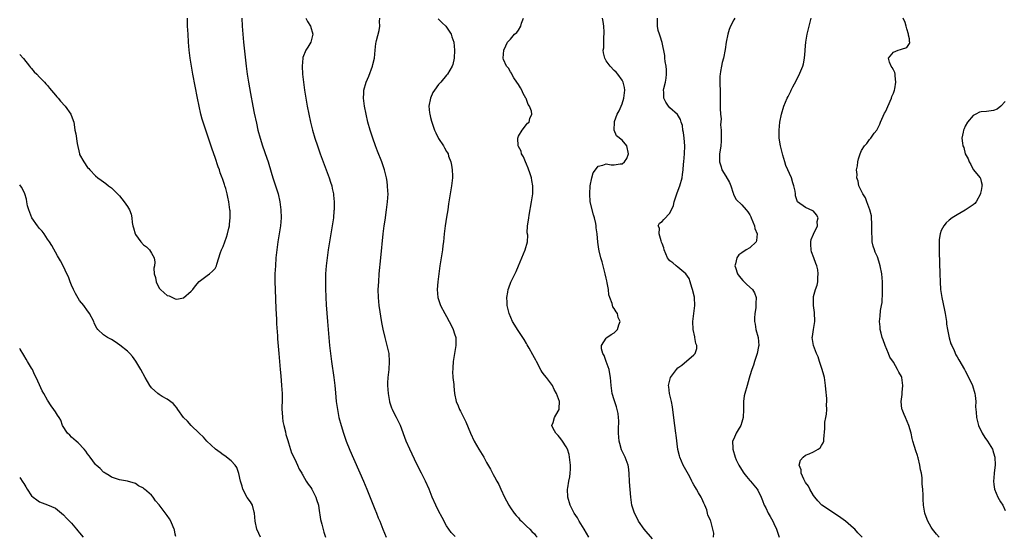
# Model space of a CAD drawing. Units: inches. Extents: x 2592000 to 2595000, y 1509000 to 1512000.
# Drawn here: x 2592000 to 2592247, y 1510559 to 1510689 of the extents above; entities that cross this region are included whole.
import ezdxf

# ---------------------------------------------------------------- set-up
doc = ezdxf.new("R2010")
doc.units = ezdxf.units.IN
doc.header["$MEASUREMENT"] = 0
doc.layers.add('LD25921509_10ft', color=110, linetype='Continuous')

msp = doc.modelspace()

# ---------------------------------------------------------------- linework, layer by layer
at = {"layer": 'LD25921509_10ft'}
for points, elevation in [([(2592000, 1510679.93), (2592000.95, 1510678.95), (2592002.49, 1510677), (2592002.7, 1510676.7), (2592003, 1510676.4), (2592003.61, 1510675.61), (2592004.27, 1510675), (2592005, 1510674.28), (2592006.18, 1510673), (2592006.55, 1510672.55), (2592007, 1510672.15), (2592007.48, 1510671.48), (2592009, 1510669.75), (2592009.32, 1510669.32), (2592009.61, 1510669), (2592010.23, 1510668.23), (2592011.4, 1510667), (2592012.85, 1510665), (2592013.42, 1510663.42), (2592013.54, 1510663), (2592013.75, 1510661.75), (2592013.86, 1510661), (2592014.04, 1510660.04), (2592014.41, 1510657.59), (2592014.97, 1510655), (2592015, 1510654.9), (2592016.08, 1510653), (2592017, 1510651.64), (2592017.33, 1510651.33), (2592017.61, 1510651), (2592019, 1510649.55), (2592019.61, 1510649), (2592020.41, 1510648.41), (2592021.57, 1510647.57), (2592022.29, 1510647), (2592023, 1510646.52), (2592024.53, 1510645), (2592025, 1510644.55), (2592026.21, 1510643), (2592027, 1510641.86), (2592027.5, 1510641), (2592027.91, 1510639.91), (2592028.11, 1510639), (2592028.21, 1510637.79), (2592028.38, 1510637), (2592028.53, 1510636.53), (2592028.91, 1510635), (2592029, 1510634.83), (2592030.38, 1510633), (2592031, 1510632.25), (2592031.77, 1510631.77), (2592032.52, 1510631), (2592033, 1510630.11), (2592033.72, 1510629), (2592033.86, 1510627.86), (2592033.75, 1510627), (2592033.62, 1510626.38), (2592033.72, 1510625), (2592034.04, 1510624.04), (2592034.18, 1510623), (2592035, 1510621.37), (2592035.29, 1510621), (2592036.22, 1510620.22), (2592037, 1510619.53), (2592037.43, 1510619.43), (2592039, 1510618.72), (2592039.35, 1510618.65), (2592041.02, 1510618.98), (2592043, 1510620.65), (2592043.36, 1510621), (2592044.05, 1510621.95), (2592045, 1510623.05), (2592047, 1510624.52), (2592047.61, 1510625), (2592048.36, 1510625.64), (2592049, 1510626.27), (2592049.23, 1510626.77), (2592049.31, 1510627), (2592049.42, 1510627.42), (2592050.35, 1510630.35), (2592050.6, 1510631), (2592051, 1510631.83), (2592051.39, 1510633), (2592051.87, 1510634.13), (2592052.11, 1510635), (2592052.43, 1510636.43), (2592052.58, 1510637), (2592052.61, 1510637.4), (2592052.77, 1510639), (2592052.73, 1510640.73), (2592052.71, 1510641), (2592052.45, 1510643), (2592052.17, 1510644.17), (2592052.02, 1510645), (2592051.65, 1510646.35), (2592051.44, 1510647), (2592051.32, 1510647.32), (2592051, 1510648.35), (2592050.83, 1510648.83), (2592050.78, 1510649), (2592050.29, 1510650.29), (2592050.07, 1510651), (2592049.78, 1510651.78), (2592049, 1510654.12), (2592048.24, 1510656.24), (2592047.5, 1510658.5), (2592047, 1510659.94), (2592046.71, 1510660.71), (2592046.21, 1510662.21), (2592045.76, 1510663.76), (2592045.44, 1510665), (2592045, 1510667), (2592044.59, 1510669), (2592043.44, 1510675), (2592043.09, 1510677), (2592042.77, 1510679), (2592042.51, 1510681), (2592042.33, 1510683), (2592042.19, 1510685), (2592042.09, 1510687), (2592042.05, 1510689)], 8670), ([(2592055.65, 1510689), (2592055.73, 1510687), (2592055.89, 1510685), (2592056.08, 1510683), (2592056.74, 1510677), (2592057.01, 1510675), (2592057.35, 1510673), (2592057.61, 1510671.61), (2592057.86, 1510670.14), (2592058.41, 1510667), (2592058.75, 1510665.25), (2592059.32, 1510662.68), (2592059.73, 1510661), (2592060.27, 1510659), (2592060.88, 1510657), (2592061.93, 1510653.93), (2592062.24, 1510653), (2592063, 1510650.46), (2592063.46, 1510649), (2592064.15, 1510647), (2592064.77, 1510645), (2592065.24, 1510643), (2592065.49, 1510641), (2592065.52, 1510639), (2592065.35, 1510637), (2592065.05, 1510635), (2592064.71, 1510633), (2592064.43, 1510631), (2592064.23, 1510629), (2592064.09, 1510627), (2592063.99, 1510625), (2592063.96, 1510623), (2592064.01, 1510621), (2592064.2, 1510616.2), (2592064.36, 1510613.64), (2592064.41, 1510612.41), (2592064.6, 1510609.4), (2592064.64, 1510608.64), (2592064.96, 1510605.04), (2592065.28, 1510601), (2592065.44, 1510599.44), (2592065.66, 1510597), (2592065.76, 1510595), (2592065.78, 1510594.22), (2592065.76, 1510593), (2592065.7, 1510591.7), (2592065.73, 1510591), (2592065.82, 1510590.18), (2592065.84, 1510589), (2592065.97, 1510587.97), (2592066.19, 1510587), (2592066.61, 1510585.39), (2592066.73, 1510584.73), (2592067, 1510583.94), (2592067.18, 1510583.18), (2592067.39, 1510582.61), (2592068.15, 1510580.15), (2592069, 1510578.51), (2592069.67, 1510577), (2592070.05, 1510576.05), (2592070.71, 1510575), (2592070.79, 1510574.79), (2592071, 1510574.55), (2592071.84, 1510573), (2592072.27, 1510572.27), (2592073, 1510571.44), (2592073.25, 1510571), (2592074.25, 1510569), (2592074.4, 1510568.4), (2592074.87, 1510567), (2592075, 1510566.23), (2592075.41, 1510563.41), (2592075.76, 1510562.24), (2592076.24, 1510560.24), (2592076.66, 1510559)], 8660), ([(2592071.69, 1510689), (2592072.16, 1510688.16), (2592072.87, 1510687), (2592073.48, 1510685), (2592073.01, 1510683), (2592072.22, 1510681.78), (2592071.74, 1510681), (2592071, 1510679.18), (2592070.94, 1510679), (2592070.79, 1510677), (2592070.9, 1510675), (2592071.13, 1510673), (2592071.41, 1510671), (2592071.71, 1510669), (2592072.04, 1510667), (2592072.44, 1510665), (2592072.89, 1510663), (2592073.4, 1510661), (2592073.99, 1510659), (2592074.65, 1510657), (2592075.34, 1510655), (2592076.06, 1510653), (2592077.56, 1510649), (2592077.92, 1510647.92), (2592078.21, 1510647), (2592078.36, 1510646.36), (2592078.65, 1510645), (2592078.68, 1510644.68), (2592078.83, 1510643), (2592078.79, 1510641), (2592078.78, 1510640.78), (2592078.62, 1510639), (2592078.34, 1510637), (2592077.65, 1510633), (2592077.36, 1510631), (2592077.09, 1510629), (2592076.85, 1510627), (2592076.68, 1510625), (2592076.62, 1510623), (2592076.64, 1510621.36), (2592076.73, 1510619), (2592076.84, 1510617.16), (2592077.19, 1510613), (2592077.48, 1510609), (2592077.68, 1510607), (2592078.16, 1510603), (2592078.75, 1510599), (2592079.02, 1510597), (2592079.18, 1510595.18), (2592079.36, 1510593), (2592079.63, 1510591), (2592080.03, 1510589), (2592080.56, 1510587), (2592081.17, 1510585), (2592081.87, 1510583), (2592082.76, 1510580.76), (2592086.2, 1510573), (2592087.03, 1510571), (2592089, 1510565.97), (2592089.4, 1510565), (2592089.85, 1510563.85), (2592090.23, 1510563), (2592091.05, 1510561), (2592091.82, 1510559)], 8650), ([(2592109.15, 1510559.15), (2592109, 1510559.28), (2592108.19, 1510560.19), (2592107.59, 1510561), (2592107, 1510561.84), (2592105.88, 1510563.88), (2592105, 1510565.56), (2592104.33, 1510567), (2592103.43, 1510569), (2592102.6, 1510571), (2592101.71, 1510573), (2592100.73, 1510575), (2592100.14, 1510576.14), (2592099, 1510578.5), (2592097.77, 1510581), (2592096.89, 1510583), (2592095.42, 1510587), (2592094.45, 1510589), (2592093.91, 1510589.91), (2592093.43, 1510591), (2592093.3, 1510591.3), (2592092.8, 1510592.8), (2592092.75, 1510593), (2592092.41, 1510595), (2592092.3, 1510597), (2592092.31, 1510597.69), (2592092.38, 1510599), (2592092.6, 1510601), (2592092.73, 1510603), (2592092.58, 1510605), (2592092.15, 1510607), (2592091.6, 1510609), (2592091.09, 1510611.09), (2592090.79, 1510612.79), (2592090.13, 1510617), (2592089.93, 1510619), (2592089.89, 1510621), (2592089.99, 1510623), (2592090.14, 1510625), (2592090.5, 1510629), (2592091.09, 1510635), (2592091.35, 1510637), (2592091.58, 1510638.42), (2592091.97, 1510641), (2592092.22, 1510643), (2592092.33, 1510645), (2592092.28, 1510645.72), (2592092.23, 1510647), (2592092.07, 1510648.07), (2592091.91, 1510649), (2592091.4, 1510651), (2592090.74, 1510653), (2592089.72, 1510655.72), (2592089.22, 1510657), (2592088.5, 1510659), (2592087.85, 1510661), (2592087.28, 1510663), (2592086.81, 1510665), (2592086.43, 1510667), (2592086.29, 1510668.29), (2592086.2, 1510669), (2592086.26, 1510670.26), (2592086.26, 1510671), (2592086.87, 1510673), (2592087.54, 1510674.46), (2592088.47, 1510677), (2592088.54, 1510677.46), (2592088.9, 1510679), (2592089.08, 1510681), (2592089.28, 1510682.72), (2592089.33, 1510683), (2592089.43, 1510683.43), (2592090.08, 1510685.92), (2592090.23, 1510687), (2592090.21, 1510688.21), (2592090.26, 1510689)], 8640), ([(2592142.63, 1510559), (2592141.5, 1510561), (2592140.25, 1510563), (2592139.79, 1510563.79), (2592138.97, 1510565), (2592137.99, 1510567), (2592137.41, 1510569), (2592137.32, 1510571), (2592137.36, 1510571.36), (2592137.66, 1510573), (2592137.91, 1510574.09), (2592138.02, 1510575), (2592138.04, 1510576.04), (2592138.09, 1510577), (2592137.85, 1510579), (2592137.69, 1510579.69), (2592137.29, 1510581), (2592137, 1510581.6), (2592136.07, 1510583), (2592135.66, 1510583.66), (2592135, 1510584.42), (2592134.4, 1510585), (2592133.75, 1510586.25), (2592133.42, 1510587), (2592133.69, 1510587.69), (2592134.03, 1510589), (2592135, 1510590.57), (2592135.21, 1510591), (2592135.21, 1510591.21), (2592135.29, 1510593), (2592134.59, 1510595), (2592133.97, 1510595.97), (2592133.52, 1510597), (2592133.28, 1510597.28), (2592132.06, 1510599), (2592131.57, 1510599.57), (2592131, 1510600.36), (2592130.75, 1510600.75), (2592129.51, 1510603), (2592129.34, 1510603.34), (2592129, 1510603.93), (2592128.65, 1510604.65), (2592127.7, 1510606.3), (2592127.21, 1510607.21), (2592127, 1510607.55), (2592126.47, 1510608.47), (2592124.77, 1510611), (2592124.12, 1510612.12), (2592123.53, 1510613), (2592122.67, 1510615), (2592122.39, 1510616.39), (2592122.22, 1510617), (2592122.15, 1510617.85), (2592122.14, 1510619), (2592122.38, 1510620.38), (2592122.45, 1510621), (2592122.57, 1510621.43), (2592123.1, 1510622.9), (2592124.48, 1510625.52), (2592125.07, 1510626.93), (2592125.89, 1510629), (2592126.74, 1510631), (2592127.26, 1510633), (2592127.33, 1510634.67), (2592127.23, 1510635.23), (2592127.32, 1510637), (2592127.56, 1510638.44), (2592127.58, 1510639), (2592127.69, 1510639.69), (2592128.32, 1510643), (2592128.61, 1510645), (2592128.62, 1510647), (2592128.34, 1510648.34), (2592128.27, 1510649), (2592127.96, 1510650.04), (2592127.47, 1510651.47), (2592127, 1510652.45), (2592126.77, 1510653), (2592126.28, 1510654.28), (2592125.79, 1510655), (2592125.69, 1510655.69), (2592125, 1510656.88), (2592124.95, 1510657), (2592124.93, 1510657.07), (2592124.87, 1510659), (2592125, 1510659.43), (2592125.95, 1510661), (2592127, 1510662.41), (2592127.29, 1510662.71), (2592127.68, 1510663), (2592127.86, 1510663.86), (2592128.33, 1510665), (2592128.28, 1510665.72), (2592127.75, 1510667), (2592127.41, 1510667.41), (2592127, 1510668.69), (2592126.91, 1510668.91), (2592126.9, 1510669), (2592126.19, 1510670.19), (2592125.87, 1510671), (2592125.55, 1510671.55), (2592125, 1510672.4), (2592124.63, 1510673), (2592123.9, 1510674.1), (2592123.34, 1510675), (2592123.25, 1510675.25), (2592123, 1510675.62), (2592122.49, 1510676.49), (2592122.03, 1510677), (2592121.31, 1510678.69), (2592121.2, 1510679), (2592121.33, 1510681), (2592121.87, 1510682.13), (2592122.24, 1510683), (2592123, 1510683.75), (2592124, 1510685), (2592124.57, 1510685.43), (2592125, 1510686.03), (2592125.58, 1510687), (2592125.76, 1510687.76), (2592126.28, 1510689)], 8620), ([(2592158.59, 1510558.59), (2592156.55, 1510561), (2592155.14, 1510563), (2592154.41, 1510564.41), (2592154.07, 1510565), (2592153.47, 1510567), (2592153.19, 1510569), (2592152.84, 1510572.84), (2592152.75, 1510575), (2592152.6, 1510576.6), (2592152.53, 1510577), (2592151.78, 1510579), (2592150.88, 1510580.88), (2592150.41, 1510582.41), (2592150.26, 1510583), (2592150.09, 1510585), (2592150.08, 1510585.92), (2592150.17, 1510588.17), (2592150.12, 1510589), (2592150.01, 1510590.01), (2592149.8, 1510591), (2592149.61, 1510591.61), (2592149, 1510593.43), (2592148.54, 1510595), (2592148.22, 1510597), (2592148.06, 1510599), (2592147.93, 1510599.93), (2592147.72, 1510601), (2592146.99, 1510603), (2592146.48, 1510604.48), (2592146.13, 1510605), (2592145.83, 1510606.17), (2592145.85, 1510607), (2592147, 1510608.82), (2592147.2, 1510609), (2592148.25, 1510609.75), (2592149, 1510610.21), (2592149.81, 1510611), (2592150.19, 1510612.19), (2592150.51, 1510613), (2592150.05, 1510614.05), (2592149.81, 1510615), (2592149.47, 1510615.47), (2592149, 1510616.32), (2592148.71, 1510616.71), (2592148.51, 1510617.49), (2592147.9, 1510619), (2592147.7, 1510619.7), (2592147.56, 1510621), (2592147.26, 1510622.74), (2592147.17, 1510623.17), (2592147, 1510623.88), (2592146.75, 1510625), (2592146.25, 1510627), (2592145.98, 1510627.98), (2592145.67, 1510629), (2592145.24, 1510630.76), (2592145.13, 1510631.13), (2592144.89, 1510632.89), (2592144.72, 1510635), (2592144.52, 1510636.52), (2592144.49, 1510637), (2592144.39, 1510637.61), (2592144.07, 1510639), (2592143.79, 1510639.79), (2592143.03, 1510643), (2592142.87, 1510645), (2592143.01, 1510646.99), (2592143.41, 1510649), (2592143.72, 1510650.28), (2592144.29, 1510651), (2592145, 1510651.96), (2592146.19, 1510652.19), (2592147, 1510652.49), (2592148.29, 1510652.29), (2592149, 1510652.28), (2592150.49, 1510652.49), (2592151, 1510652.55), (2592151.62, 1510653), (2592152.15, 1510653.85), (2592152.63, 1510655), (2592152.17, 1510657), (2592151, 1510658.49), (2592149.57, 1510659.57), (2592148.97, 1510660.97), (2592149.09, 1510663), (2592149.12, 1510663.12), (2592149.78, 1510665), (2592150.22, 1510665.78), (2592151, 1510667.6), (2592151.46, 1510669), (2592151.64, 1510671), (2592151.63, 1510671.63), (2592151.27, 1510673), (2592151, 1510673.51), (2592149.94, 1510675), (2592149.5, 1510675.5), (2592149, 1510675.95), (2592147.97, 1510677), (2592147, 1510678.34), (2592146.64, 1510679), (2592146.31, 1510680.31), (2592146.29, 1510681), (2592146.38, 1510681.62), (2592146.38, 1510683), (2592146.4, 1510684.4), (2592146.48, 1510685), (2592146.48, 1510685.52), (2592146.4, 1510687), (2592146.23, 1510688.23), (2592146.11, 1510689)], 8610), ([(2592173.9, 1510559), (2592173.95, 1510559.95), (2592173.77, 1510561), (2592173.27, 1510563), (2592173.16, 1510563.16), (2592173, 1510563.57), (2592172.51, 1510564.51), (2592172.44, 1510565), (2592172.21, 1510565.79), (2592171.71, 1510567), (2592171.47, 1510567.47), (2592171, 1510568.63), (2592170.83, 1510569), (2592170.12, 1510570.12), (2592169.66, 1510571), (2592169.4, 1510571.4), (2592169, 1510572.12), (2592168.67, 1510572.67), (2592168.51, 1510573), (2592167.94, 1510574.06), (2592166.32, 1510577), (2592165.45, 1510579), (2592165.35, 1510579.35), (2592164.98, 1510580.98), (2592164.53, 1510584.53), (2592164.49, 1510585), (2592164.21, 1510587), (2592163.81, 1510590.19), (2592163.66, 1510591.66), (2592163.39, 1510593), (2592162.89, 1510595), (2592162.67, 1510596.67), (2592162.61, 1510597), (2592162.67, 1510597.33), (2592163.09, 1510599), (2592164.6, 1510601), (2592165, 1510601.39), (2592165.93, 1510602.07), (2592169, 1510604.66), (2592169.33, 1510605), (2592169.77, 1510606.23), (2592169.71, 1510607), (2592169.47, 1510607.47), (2592169.26, 1510609), (2592169.19, 1510609.19), (2592168.82, 1510611), (2592168.74, 1510613), (2592169.26, 1510617), (2592169.15, 1510619), (2592169.13, 1510619.13), (2592168.67, 1510621), (2592168.49, 1510621.51), (2592168.05, 1510623), (2592167.77, 1510623.77), (2592166.99, 1510625), (2592165, 1510626.67), (2592164.58, 1510627), (2592163.73, 1510627.73), (2592163, 1510628.26), (2592162.65, 1510628.65), (2592162.39, 1510629), (2592161.53, 1510631), (2592161.45, 1510631.45), (2592161, 1510632.55), (2592160.91, 1510632.91), (2592160.75, 1510633.25), (2592160.25, 1510635), (2592160.39, 1510636.39), (2592160.04, 1510637), (2592160.33, 1510637.67), (2592161, 1510638.1), (2592161.46, 1510638.54), (2592163, 1510640.15), (2592163.89, 1510642.11), (2592164.05, 1510643), (2592164.72, 1510645), (2592164.78, 1510645.22), (2592165.5, 1510647), (2592166.04, 1510649), (2592166.17, 1510649.83), (2592166.31, 1510651), (2592166.42, 1510652.42), (2592166.49, 1510653), (2592166.66, 1510655), (2592166.72, 1510657), (2592166.56, 1510659), (2592166.37, 1510660.37), (2592166.25, 1510661), (2592166.11, 1510662.11), (2592165.83, 1510663), (2592165.64, 1510663.64), (2592164.86, 1510664.86), (2592163, 1510666.6), (2592162.65, 1510667), (2592161.95, 1510667.95), (2592161.47, 1510669), (2592161.49, 1510670.51), (2592161.39, 1510671), (2592161.43, 1510671.43), (2592161.84, 1510673), (2592162.03, 1510673.97), (2592162.12, 1510675), (2592162.09, 1510676.09), (2592162.03, 1510677), (2592161.8, 1510678.2), (2592161.73, 1510679), (2592161.7, 1510679.7), (2592161, 1510682.96), (2592160.55, 1510684.55), (2592160.33, 1510685), (2592160.04, 1510685.96), (2592159.84, 1510687), (2592159.91, 1510687.91), (2592159.84, 1510689)], 8600), ([(2592179.26, 1510689), (2592179, 1510688.58), (2592178.15, 1510687), (2592177.81, 1510686.19), (2592177.46, 1510685), (2592177.1, 1510683), (2592176.86, 1510681.14), (2592176.43, 1510679), (2592176.09, 1510677.91), (2592175.9, 1510677), (2592175.7, 1510675.7), (2592175.54, 1510675), (2592175.51, 1510674.49), (2592175.49, 1510673), (2592175.56, 1510670.44), (2592175.56, 1510669), (2592175.61, 1510667), (2592175.61, 1510666.39), (2592175.7, 1510665), (2592175.82, 1510663.82), (2592175.67, 1510662.33), (2592175.8, 1510661), (2592175.85, 1510659.85), (2592175.79, 1510658.21), (2592175.71, 1510657), (2592175.48, 1510655.48), (2592175.45, 1510655), (2592175.45, 1510654.55), (2592175.39, 1510653), (2592175.8, 1510651.8), (2592176.03, 1510651), (2592177, 1510649.41), (2592177.88, 1510647.88), (2592178.22, 1510647), (2592178.83, 1510645.17), (2592178.88, 1510645), (2592178.89, 1510644.89), (2592179, 1510644.66), (2592179.57, 1510643.57), (2592181, 1510642.28), (2592182.13, 1510641), (2592182.53, 1510640.52), (2592183, 1510639.79), (2592183.24, 1510639.24), (2592183.31, 1510639), (2592184.18, 1510637), (2592184.3, 1510636.3), (2592184.83, 1510635), (2592184.71, 1510633.29), (2592184.58, 1510633), (2592183, 1510631.48), (2592182.13, 1510631), (2592181, 1510630.25), (2592180.27, 1510629.73), (2592179.72, 1510629), (2592179.43, 1510627.43), (2592179.29, 1510627), (2592179.41, 1510626.59), (2592179.95, 1510625), (2592180.36, 1510624.36), (2592181.29, 1510623.29), (2592182.28, 1510622.28), (2592183.7, 1510621), (2592184.19, 1510620.19), (2592184.6, 1510619), (2592184.51, 1510617.49), (2592184.53, 1510617), (2592184.48, 1510616.48), (2592184.24, 1510615), (2592184.17, 1510613.83), (2592184.17, 1510613), (2592184.32, 1510612.32), (2592184.52, 1510611), (2592185.06, 1510609), (2592185.23, 1510607), (2592185.22, 1510606.78), (2592184.88, 1510605), (2592184.2, 1510603), (2592183.94, 1510602.06), (2592183.51, 1510601), (2592183, 1510599.38), (2592182.83, 1510598.83), (2592182.33, 1510597), (2592181.72, 1510595), (2592181.58, 1510594.42), (2592181.41, 1510593), (2592181.45, 1510591.45), (2592181.41, 1510591), (2592181.32, 1510589), (2592181, 1510587.77), (2592180.74, 1510587), (2592180.12, 1510585.88), (2592179.55, 1510585), (2592179, 1510583.66), (2592178.69, 1510583), (2592178.72, 1510581.28), (2592178.75, 1510581), (2592179.32, 1510579), (2592179.6, 1510578.4), (2592180.22, 1510577), (2592181.31, 1510575.31), (2592181.54, 1510575), (2592182.18, 1510574.18), (2592183, 1510573.22), (2592183.21, 1510573), (2592184.85, 1510571), (2592185, 1510570.74), (2592185.85, 1510569), (2592186.21, 1510568.21), (2592186.64, 1510567), (2592187, 1510566.34), (2592187.63, 1510565), (2592188.15, 1510564.15), (2592188.75, 1510563), (2592189, 1510562.44), (2592189.68, 1510561), (2592189.99, 1510559.99), (2592190.38, 1510559)], 8590), ([(2592211.15, 1510559), (2592210.1, 1510560.1), (2592209.29, 1510561), (2592209, 1510561.27), (2592207, 1510562.99), (2592205.84, 1510563.84), (2592205, 1510564.43), (2592204.1, 1510565), (2592203, 1510565.76), (2592201.04, 1510567), (2592200.06, 1510568.06), (2592199.32, 1510569), (2592199, 1510569.45), (2592198.07, 1510571), (2592197.75, 1510571.75), (2592197, 1510572.65), (2592196.51, 1510573.49), (2592195.85, 1510575), (2592195.89, 1510575.89), (2592195.38, 1510577), (2592195.7, 1510578.3), (2592196.37, 1510579), (2592197, 1510579.49), (2592197.85, 1510579.85), (2592199, 1510580.4), (2592200.14, 1510581), (2592200.62, 1510581.38), (2592201, 1510581.95), (2592201.37, 1510582.63), (2592201.52, 1510583), (2592201.52, 1510583.52), (2592201.81, 1510586.19), (2592201.78, 1510587), (2592201.83, 1510587.83), (2592202.06, 1510589), (2592202.23, 1510589.77), (2592202.29, 1510591), (2592202.22, 1510592.22), (2592202.29, 1510593), (2592202.28, 1510593.72), (2592202.04, 1510596.04), (2592201.99, 1510597), (2592201.71, 1510599), (2592201.59, 1510599.59), (2592201.17, 1510601), (2592200.48, 1510603), (2592200.13, 1510604.13), (2592199.7, 1510605), (2592198.93, 1510607), (2592198.67, 1510609), (2592198.73, 1510609.27), (2592198.96, 1510611), (2592199.28, 1510613), (2592199.26, 1510615.26), (2592198.99, 1510617.01), (2592198.93, 1510619), (2592199, 1510619.32), (2592199.46, 1510621), (2592199.87, 1510622.13), (2592200.05, 1510623), (2592200.05, 1510624.05), (2592200.17, 1510625), (2592200.03, 1510625.97), (2592199.81, 1510627), (2592199.57, 1510627.57), (2592199.03, 1510629), (2592198.46, 1510630.46), (2592198.35, 1510631), (2592198.33, 1510632.33), (2592198.3, 1510633), (2592198.4, 1510633.6), (2592199, 1510634.87), (2592199.96, 1510637), (2592199.93, 1510638.07), (2592200.14, 1510639), (2592199.75, 1510639.74), (2592199, 1510640.67), (2592198.79, 1510640.79), (2592197, 1510641.6), (2592194.99, 1510643), (2592194.49, 1510644.49), (2592194.44, 1510645), (2592194.36, 1510645.64), (2592194.08, 1510647), (2592193.8, 1510647.8), (2592193.44, 1510649), (2592192.07, 1510652.07), (2592191.77, 1510653), (2592191.28, 1510654.72), (2592191.19, 1510655), (2592190.69, 1510657), (2592190.36, 1510659), (2592190.36, 1510660.36), (2592190.33, 1510661), (2592190.55, 1510663), (2592190.91, 1510665), (2592191.51, 1510667), (2592192.39, 1510669), (2592192.6, 1510669.4), (2592193, 1510670.2), (2592193.28, 1510670.72), (2592193.41, 1510671), (2592193.83, 1510671.83), (2592194.64, 1510673.36), (2592195, 1510674.08), (2592195.33, 1510674.67), (2592196.3, 1510677), (2592196.44, 1510677.56), (2592196.74, 1510679), (2592196.87, 1510680.87), (2592196.87, 1510681.13), (2592197.01, 1510682.99), (2592197.41, 1510685), (2592197.91, 1510687), (2592198.37, 1510689)], 8580), ([(2592230.49, 1510559), (2592229.77, 1510559.77), (2592228.79, 1510561), (2592228.48, 1510561.52), (2592227.63, 1510563), (2592227.44, 1510563.44), (2592226.86, 1510565), (2592226.55, 1510567), (2592226.47, 1510568.47), (2592226.48, 1510569.52), (2592226.38, 1510571), (2592226.24, 1510572.24), (2592226.25, 1510573), (2592226.19, 1510573.81), (2592226.02, 1510575), (2592225.83, 1510575.83), (2592225.63, 1510577), (2592225.18, 1510578.82), (2592225.09, 1510579.09), (2592225, 1510579.44), (2592224.58, 1510580.58), (2592224.3, 1510581.7), (2592223.88, 1510583), (2592223.69, 1510583.69), (2592223.42, 1510585), (2592222.9, 1510587), (2592222.04, 1510589), (2592221.69, 1510589.69), (2592221.17, 1510591), (2592221.13, 1510591.13), (2592220.96, 1510593), (2592221.23, 1510594.77), (2592221.21, 1510595.21), (2592221.36, 1510597), (2592221.1, 1510599), (2592221, 1510599.26), (2592220.32, 1510600.32), (2592220.02, 1510601), (2592219, 1510602.81), (2592218.11, 1510604.11), (2592217.77, 1510605), (2592216.95, 1510607), (2592216.41, 1510608.41), (2592216.22, 1510609), (2592215.94, 1510610.06), (2592215.71, 1510611), (2592215.67, 1510611.67), (2592215.48, 1510613), (2592215.66, 1510614.34), (2592215.74, 1510615.74), (2592216.03, 1510617), (2592216.19, 1510617.81), (2592216.25, 1510620.25), (2592216.3, 1510621), (2592216.28, 1510623), (2592216.08, 1510625), (2592215.68, 1510627), (2592215.55, 1510627.55), (2592215.08, 1510629), (2592215, 1510629.19), (2592214.4, 1510630.4), (2592214.22, 1510631), (2592213.91, 1510631.91), (2592213.7, 1510633), (2592213.64, 1510634.36), (2592213.58, 1510635), (2592213.63, 1510637), (2592213.61, 1510637.61), (2592213.54, 1510639), (2592213.48, 1510639.48), (2592213.11, 1510641), (2592212.35, 1510643), (2592212.02, 1510644.02), (2592211.3, 1510645), (2592211, 1510645.64), (2592210.32, 1510647), (2592210.18, 1510648.18), (2592209.8, 1510649), (2592209.89, 1510649.89), (2592209.78, 1510651), (2592210, 1510652), (2592210.08, 1510653), (2592210.23, 1510653.77), (2592210.63, 1510655), (2592211, 1510655.9), (2592211.78, 1510657), (2592212.36, 1510657.64), (2592213, 1510658.6), (2592213.2, 1510658.8), (2592213.31, 1510659), (2592214.2, 1510660.2), (2592214.82, 1510661), (2592215, 1510661.27), (2592215.57, 1510662.43), (2592215.79, 1510663), (2592216.79, 1510665.21), (2592217, 1510665.58), (2592218.5, 1510669), (2592218.62, 1510669.38), (2592219, 1510670.22), (2592219.24, 1510671), (2592219.33, 1510671.33), (2592219.63, 1510673), (2592219.4, 1510674.6), (2592219.42, 1510675), (2592219.39, 1510675.39), (2592219, 1510676.11), (2592218.67, 1510676.67), (2592218.4, 1510677), (2592217.99, 1510678.01), (2592217.81, 1510679), (2592219, 1510680.55), (2592220.2, 1510681), (2592220.81, 1510681.19), (2592221, 1510681.22), (2592222.33, 1510681.67), (2592223, 1510682.66), (2592223.12, 1510682.88), (2592223.11, 1510683), (2592223.07, 1510683.07), (2592223, 1510683.84), (2592222.75, 1510684.75), (2592222.81, 1510685), (2592222.35, 1510686.35), (2592222.24, 1510687), (2592221.96, 1510687.96), (2592221.46, 1510689)], 8570), ([(2592104.9, 1510688.9), (2592105.89, 1510687.89), (2592106.83, 1510687), (2592107, 1510686.76), (2592108.16, 1510685), (2592108.32, 1510684.32), (2592108.81, 1510683), (2592109.01, 1510681), (2592108.92, 1510679), (2592108.58, 1510677.42), (2592108.4, 1510677), (2592107.26, 1510675), (2592107, 1510674.72), (2592105.58, 1510673), (2592105, 1510672.43), (2592103.98, 1510671), (2592103.59, 1510670.41), (2592102.94, 1510669), (2592102.59, 1510667), (2592102.73, 1510665.27), (2592102.77, 1510665), (2592103, 1510664.11), (2592103.25, 1510663.25), (2592103.3, 1510663), (2592104, 1510661), (2592104.3, 1510660.3), (2592105, 1510658.85), (2592106.21, 1510657), (2592106.51, 1510656.51), (2592107, 1510655.65), (2592107.25, 1510655.25), (2592107.37, 1510655), (2592107.51, 1510654.49), (2592108.04, 1510653), (2592108.2, 1510652.2), (2592108.38, 1510651), (2592108.45, 1510649.55), (2592108.46, 1510649), (2592108.38, 1510648.38), (2592108.26, 1510647), (2592107.52, 1510642.48), (2592107.31, 1510641), (2592107, 1510639.2), (2592106.65, 1510637), (2592106.41, 1510635), (2592106.21, 1510633), (2592106.09, 1510632.09), (2592105.95, 1510631), (2592105.62, 1510629), (2592105.34, 1510627), (2592105.1, 1510625), (2592104.83, 1510623), (2592104.65, 1510621), (2592104.82, 1510619), (2592105.47, 1510617), (2592106.55, 1510615), (2592107, 1510614.25), (2592107.69, 1510613), (2592108.11, 1510612.11), (2592108.67, 1510611), (2592109, 1510609.92), (2592109.3, 1510609), (2592109.36, 1510607), (2592108.69, 1510603), (2592108.6, 1510601.4), (2592108.55, 1510601), (2592108.52, 1510600.52), (2592108.61, 1510599), (2592108.78, 1510597.22), (2592108.81, 1510596.81), (2592109, 1510595), (2592109.43, 1510593), (2592109.9, 1510591.9), (2592110.25, 1510591), (2592110.53, 1510590.53), (2592111, 1510589.53), (2592111.84, 1510587.84), (2592113.03, 1510585), (2592113.93, 1510583), (2592115.08, 1510581), (2592116.3, 1510579), (2592117, 1510577.69), (2592117.98, 1510575.98), (2592118.49, 1510575), (2592118.69, 1510574.69), (2592119, 1510574.06), (2592119.6, 1510573), (2592120.14, 1510572.14), (2592120.6, 1510571), (2592121.51, 1510569), (2592122.06, 1510568.06), (2592122.57, 1510567), (2592123, 1510566.36), (2592123.97, 1510565), (2592124.43, 1510564.43), (2592125, 1510563.8), (2592125.36, 1510563.36), (2592125.74, 1510563), (2592127, 1510561.74), (2592127.84, 1510561), (2592128.37, 1510560.37), (2592129, 1510559.78), (2592129.35, 1510559.35), (2592129.69, 1510559)], 8630), ([(2592247, 1510668.11), (2592245.93, 1510667), (2592245, 1510666.19), (2592244.08, 1510665.92), (2592242.32, 1510665.68), (2592241, 1510665.57), (2592240.56, 1510665.44), (2592239.63, 1510665), (2592239, 1510664.66), (2592237.56, 1510663), (2592237, 1510661.93), (2592236.7, 1510661.3), (2592236.58, 1510661), (2592236.5, 1510660.5), (2592236.19, 1510659), (2592236.29, 1510657.71), (2592236.44, 1510657), (2592236.63, 1510656.63), (2592236.99, 1510655), (2592237.76, 1510653.76), (2592237.95, 1510653), (2592238.37, 1510652.37), (2592239, 1510651.07), (2592240.77, 1510649), (2592240.84, 1510648.84), (2592241, 1510648.09), (2592241.22, 1510647.22), (2592241.2, 1510647), (2592241.15, 1510646.85), (2592241, 1510645.88), (2592240.85, 1510645.15), (2592240.84, 1510645), (2592239.73, 1510643), (2592239.38, 1510642.62), (2592239, 1510642.28), (2592238.28, 1510641.72), (2592237, 1510640.88), (2592235, 1510639.78), (2592233.74, 1510639), (2592233, 1510638.43), (2592232.26, 1510637.74), (2592231.61, 1510637), (2592231, 1510635.82), (2592230.68, 1510635), (2592230.47, 1510633.53), (2592230.45, 1510633), (2592230.48, 1510632.48), (2592230.45, 1510631), (2592230.49, 1510630.49), (2592230.61, 1510625), (2592230.69, 1510623), (2592230.83, 1510621), (2592231.12, 1510619), (2592231.84, 1510615.84), (2592232, 1510615), (2592232.28, 1510613), (2592232.34, 1510612.34), (2592232.52, 1510611), (2592232.96, 1510608.96), (2592233.42, 1510607.42), (2592233.61, 1510607), (2592234.23, 1510605.77), (2592234.66, 1510604.66), (2592235, 1510604.17), (2592235.39, 1510603.39), (2592236.8, 1510601), (2592237, 1510600.69), (2592237.58, 1510599.58), (2592238.79, 1510597), (2592239.42, 1510595), (2592239.5, 1510594.5), (2592239.63, 1510593), (2592239.6, 1510591.6), (2592239.64, 1510591), (2592239.72, 1510590.28), (2592239.82, 1510589), (2592240.36, 1510587), (2592241.28, 1510585), (2592241.92, 1510583.92), (2592242.58, 1510583), (2592243, 1510582.37), (2592243.81, 1510581), (2592244.12, 1510580.12), (2592244.44, 1510579), (2592244.52, 1510577), (2592244.44, 1510576.44), (2592244.28, 1510575), (2592244.19, 1510573.81), (2592244.08, 1510573), (2592244.14, 1510572.14), (2592244.32, 1510571), (2592245.21, 1510569), (2592245.86, 1510567.86), (2592246.39, 1510567), (2592247, 1510565.68)], 8560), ([(2592060.36, 1510559), (2592059.91, 1510559.91), (2592059.42, 1510561), (2592058.99, 1510563), (2592058.85, 1510565), (2592058.78, 1510565.22), (2592058.36, 1510567), (2592057.87, 1510567.87), (2592057, 1510568.94), (2592055.96, 1510571), (2592055.77, 1510571.77), (2592055.36, 1510573), (2592054.94, 1510574.94), (2592054.45, 1510576.45), (2592054.03, 1510577), (2592053, 1510578.1), (2592051.4, 1510579.4), (2592051, 1510579.62), (2592050.21, 1510580.21), (2592049.06, 1510581), (2592046.89, 1510583), (2592046.04, 1510584.04), (2592045.01, 1510585), (2592043, 1510586.94), (2592042.02, 1510588.02), (2592041.09, 1510589), (2592039.65, 1510591), (2592039.41, 1510591.41), (2592039, 1510591.86), (2592038.49, 1510592.49), (2592037, 1510593.6), (2592035.73, 1510594.27), (2592035, 1510594.7), (2592034.61, 1510595), (2592033, 1510596.4), (2592032.59, 1510597), (2592031.45, 1510599), (2592030.38, 1510601), (2592029.12, 1510603.12), (2592028.26, 1510604.26), (2592027.6, 1510605), (2592027, 1510605.61), (2592025.12, 1510607.12), (2592023.9, 1510607.9), (2592023, 1510608.5), (2592022.65, 1510608.65), (2592022, 1510609), (2592021, 1510609.67), (2592019.56, 1510611), (2592019.31, 1510611.31), (2592019, 1510611.9), (2592018.67, 1510612.67), (2592018.55, 1510613), (2592017.52, 1510615), (2592017.3, 1510615.3), (2592017, 1510615.66), (2592016.09, 1510617), (2592015, 1510618.32), (2592014.01, 1510620.01), (2592013.51, 1510621), (2592013, 1510622.16), (2592012.65, 1510623), (2592012.24, 1510624.24), (2592011.85, 1510625), (2592011, 1510626.81), (2592010.24, 1510628.24), (2592009.49, 1510629.49), (2592008.05, 1510632.05), (2592007.46, 1510633), (2592007, 1510633.65), (2592006.1, 1510635), (2592005.62, 1510635.62), (2592005, 1510636.29), (2592004.43, 1510637), (2592003.04, 1510639), (2592002.25, 1510641), (2592001.97, 1510642.03), (2592001.78, 1510643), (2592001.69, 1510643.69), (2592001.25, 1510645), (2592000.56, 1510646.56), (2592000.18, 1510647), (2592000, 1510647.25)], 8660), ([(2592039.16, 1510559.16), (2592039, 1510559.73), (2592038.78, 1510560.78), (2592038.71, 1510561), (2592038.45, 1510561.55), (2592037.88, 1510563), (2592037.55, 1510563.55), (2592037, 1510564.38), (2592036.75, 1510564.75), (2592035, 1510567.09), (2592034.06, 1510568.06), (2592033.43, 1510569), (2592033, 1510569.48), (2592031.31, 1510571), (2592031.13, 1510571.13), (2592031, 1510571.27), (2592029.81, 1510571.81), (2592029, 1510572.39), (2592027, 1510573), (2592025, 1510573.37), (2592024.51, 1510573.49), (2592023, 1510574.02), (2592022.45, 1510574.45), (2592021.43, 1510575), (2592021.19, 1510575.19), (2592021, 1510575.28), (2592020.19, 1510576.19), (2592019.17, 1510577), (2592019, 1510577.18), (2592017.63, 1510579), (2592017.39, 1510579.39), (2592017, 1510579.86), (2592016.56, 1510580.56), (2592016.18, 1510581), (2592014.63, 1510582.63), (2592014.15, 1510583), (2592013.57, 1510583.57), (2592013, 1510584.07), (2592012.55, 1510584.55), (2592012, 1510585), (2592010.77, 1510587), (2592010.28, 1510588.28), (2592009.88, 1510589), (2592009.51, 1510589.51), (2592009, 1510590.36), (2592008.58, 1510591), (2592007.87, 1510591.87), (2592007, 1510593.32), (2592006.08, 1510595), (2592005.65, 1510595.65), (2592005, 1510597.19), (2592004.12, 1510599), (2592003.74, 1510599.74), (2592003.18, 1510601), (2592003, 1510601.33), (2592001.99, 1510603), (2592001.59, 1510603.59), (2592001, 1510604.6), (2592000.08, 1510606.08), (2592000, 1510606.24)], 8650), ([(2592000, 1510573.91), (2592000.79, 1510572.79), (2592001, 1510572.43), (2592001.56, 1510571.56), (2592001.86, 1510571), (2592003, 1510569.33), (2592003.35, 1510569), (2592004.3, 1510568.3), (2592005, 1510567.82), (2592005.6, 1510567.6), (2592007, 1510567.12), (2592009, 1510566.22), (2592011, 1510564.59), (2592011.75, 1510563.75), (2592012.51, 1510563), (2592013, 1510562.46), (2592014.24, 1510561), (2592014.57, 1510560.57), (2592015, 1510560.08), (2592015.88, 1510559)], 8640)]:
    msp.add_lwpolyline(points, dxfattribs=dict(at, elevation=elevation))

doc.saveas('drawing.dxf')
